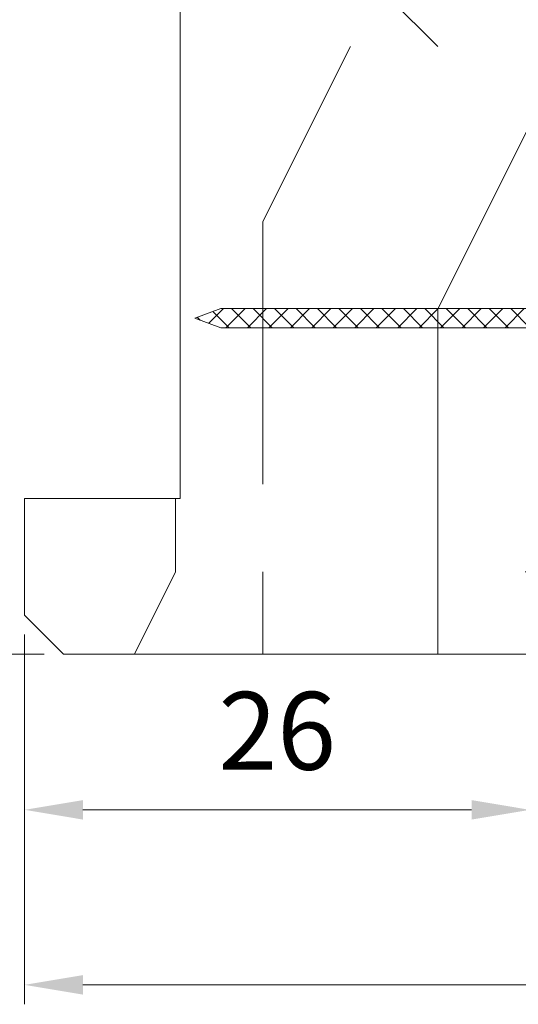
# Model space of a CAD drawing. Units: millimetres. Extents: x -388 to 431, y -14 to 603.
# Drawn here: x 199 to 224, y 135 to 185 of the extents above; entities that cross this region are included whole.
import ezdxf

# ---------------------------------------------------------------- set-up
doc = ezdxf.new("R2010")
doc.units = ezdxf.units.MM
doc.header["$PDMODE"] = 2
doc.header["$PDSIZE"] = 10
doc.linetypes.add('AM_ISO08W050', pattern=[18, 12, -1.5, 3, -1.5])
for name, color, linetype, lineweight in [('Accessoires', 5, 'Continuous', 9), ('AEL-AM_7', 4, 'AM_ISO08W050', 18), ('AM_2', 6, 'Continuous', 20), ('AM_5', 3, 'Continuous', 20), ('Contour principale', 30, 'Continuous', 15), ('Contour secondaire', 5, 'Continuous', 9)]:
    doc.layers.add(name, color=color, linetype=linetype, lineweight=lineweight)
doc.styles.get("Standard").update_dxf_attribs({"font": 'arial.ttf'})
doc.dimstyles.new('MAL-ISO$0', dxfattribs={"dimtxt": 3, "dimasz": 3, "dimexe": 1, "dimexo": 1, "dimgap": 1.5, "dimtad": 1, "dimtxsty": 'Standard', "dimcen": 0, "dimclrd": 256, "dimclre": 256, "dimclrt": 3, "dimadec": 1, "dimazin": 2, "dimtp": 0.1, "dimtm": 0.1, "dimtfac": 0.71, "dimtmove": 0, "dimatfit": 3, "dimfxl": 1, "dimlwd": -1, "dimlwe": -1, "dimarcsym": 1})

# ---------------------------------------------------------------- blocks, each defined once
blk = doc.blocks.new('clou')
at = {"layer": 'Accessoires'}
h = blk.add_hatch(dxfattribs=at)
h.set_pattern_fill('ANSI37', color=256, scale=0.2459953501827569, angle=90.00000000036471)
h.set_pattern_definition([(135.0000000003647, (-21479.64352174433, -29256.69439305927), (-0.5522753123047979, -0.5522753123118284), []), (225.0000000003647, (-21479.64352174433, -29256.69439305927), (0.5522753123118284, -0.5522753123047979), [])])
h.paths.add_polyline_path([(0.5095215506191266, -47.90807630012668), (0.01763945850102999, -49.24541677942581), (-0.474459846864022, -47.90815621253836), (-0.4764997032133209, -0.0002632908971520465), (0.5082786646427309, -0.0002933481019340434)])
blk.add_line((-0.474459846864022, -47.90815621253836), (-0.4764997008377208, -0.0003188966465188514), dxfattribs=at)
at = {"layer": 'Accessoires', "ltscale": 0.5}
for p in [(-0.474459846864022, -47.90807630015019), (0.5095215506191266, -47.90807630014123)]:
    blk.add_line(p, (0.0175308518896955, -49.24349652161438), dxfattribs=at)
at = {"layer": 'Accessoires'}
blk.add_lwpolyline([(0.5095215506191266, -47.90807630014123), (0.5082786646427309, -0.0002933481019340434)], dxfattribs=at)
blk = doc.blocks.new('Vis bois Ø3.5x40')
at = {"layer": 'AEL-AM_7', "color": 5}
blk.add_line((1.610600691843587, -8.421494612775859e-10), (-41.86830811998073, 2.189210590586299e-08), dxfattribs=at)
at = {"layer": 'AM_2', "color": 5, "linetype": 'Continuous'}
for p, q in [((-0.3303724278214672, 3.443317053699933), (-2.459176990125066, 1.024321413215134)), ((5.630340638163034e-10, 0.3981141289475403), (2.716889491161112e-10, 3.306472312860838)), ((-35.82902318367729, -1.741749157446662), (-34.8093472776991, 1.741749218123829)), ((-34.8093472776991, 1.741749218123829), (-35.31918523076892, 0.9676384675272232)), ((-34.52610397052965, 0.9676384676914864), (-34.8093472776991, 1.741749218123829)), ((-34.08727399577447, -1.741749158229098), (-33.06759808979627, 1.741749217341408)), ((-33.06759808979627, 1.741749217341408), (-33.57743604286609, 0.9676384667447877)), ((-32.78435478218938, 0.9676384671122946), (-33.06759808979627, 1.741749217341408)), ((-32.34552480868272, -1.741749157268771), (-31.32584890186342, 1.741749217633341)), ((-31.32584890186342, 1.741749217633341), (-31.83568685534065, 0.9676384679083441)), ((-31.04260559469397, 0.9676384672014677), (-31.32584890186342, 1.741749217633341)), ((-30.60377562077802, -1.741749158050737), (-29.58409971436425, 1.741749217722997)), ((-29.58409971436425, 1.741749217722997), (-30.09393766743595, 0.9676384671263776)), ((-29.30085640719481, 0.9676384672906551), (-29.58409971436425, 1.741749217722997)), ((-28.8620264332826, -1.741749157962033), (-27.84235052686883, 1.741749217811687)), ((-27.84235052686883, 1.741749217811687), (-28.35218847993865, 0.9676384672150817)), ((-27.55910721969939, 0.9676384673793592), (-27.84235052686883, 1.741749217811687)), ((-27.12027724494421, -1.741749158541225), (-26.10060133896601, 1.741749217029266)), ((-26.10060133896601, 1.741749217029266), (-26.61043929203583, 0.9676384664326605)), ((-25.81735803135911, 0.9676384668001532), (-26.10060133896601, 1.741749217029266)), ((-25.37852805785246, -1.741749157580912), (-24.35885215103315, 1.741749217321214)), ((-24.35885215103315, 1.741749217321214), (-24.86869010451039, 0.9676384675962169)), ((-24.07560884386371, 0.9676384668893405), (-24.35885215103315, 1.741749217321214)), ((-23.63677886994775, -1.741749158362865), (-22.61710296353399, 1.741749217410856)), ((-22.61710296353399, 1.741749217410856), (-23.12694091660568, 0.9676384668142362)), ((-22.33385965636455, 0.9676384669785278), (-22.61710296353399, 1.741749217410856)), ((-21.89502968245234, -1.74174915827416), (-20.87535377603857, 1.74174921749956)), ((-20.87535377603857, 1.74174921749956), (-21.38519172910839, 0.9676384669029545)), ((-20.59211046886913, 0.9676384670672178), (-20.87535377603857, 1.74174921749956)), ((-20.15328049411395, -1.741749158853366), (-19.13360458813575, 1.741749216717139)), ((-19.13360458813575, 1.741749216717139), (-19.64344254120557, 0.9676384661205191)), ((-18.85036128096443, 0.9676384662847966), (-19.13360458813575, 1.741749216717139)), ((-18.41153130661666, -1.741749158764179), (-17.39185540063846, 1.741749216805829)), ((-17.39185540063846, 1.741749216805829), (-17.90169335368012, 0.9676384672840754)), ((-17.10861209303345, 0.9676384665772133), (-17.39185540063846, 1.741749216805829)), ((-16.66978211911937, -1.741749158675475), (-15.65010621314118, 1.741749216895016)), ((-15.65010621314118, 1.741749216895016), (-16.1599441657773, 0.96763846650164)), ((-15.36686290553616, 0.9676384666659175), (-15.65010621314118, 1.741749216895016)), ((-14.92803293118651, -1.741749158383058), (-13.90835702523835, 1.741749216112595)), ((-13.90835702523835, 1.741749216112595), (-14.41819497828001, 0.9676384665903441)), ((-13.62511371847445, 0.9676384665518611), (-13.90835702523835, 1.741749216112595)), ((-13.18628374328369, -1.741749159165494), (-12.1666078381466, 1.741749217072908)), ((-12.1666078381466, 1.741749217072908), (-12.67644579078272, 0.9676384666795315)), ((-11.88336453054158, 0.9676384668438089), (-12.1666078381466, 1.741749217072908)), ((-11.44453455622197, -1.741749159279564), (-10.4248586498082, 1.741749216493716)), ((-10.4248586498082, 1.741749216493716), (-10.9346966028799, 0.967638465897096)), ((-10.14161534263877, 0.9676384660613593), (-10.4248586498082, 1.741749216493716)), ((-9.70278536869651, -1.741749158116463), (-8.68310946231091, 1.741749216582889)), ((-8.68310946231091, 1.741749216582889), (-9.192947415788147, 0.9676384668574087)), ((-8.399866155141474, 0.9676384661505466), (-8.68310946231091, 1.741749216582889)), ((-7.961036180791815, -1.741749158898898), (-6.94136027440809, 1.741749215800453)), ((-6.94136027440809, 1.741749215800453), (-7.451198227885328, 0.9676384660749875)), ((-6.658116967208613, 0.9676384664424802), (-6.94136027440809, 1.741749215800453)), ((-6.2192869932964, -1.741749158809725), (-5.199611086880765, 1.741749216963541)), ((-5.199611086880765, 1.741749216963541), (-5.709449039952467, 0.9676384663669353)), ((-4.916367779711322, 0.9676384665316675), (-5.199611086880765, 1.741749216963541)), ((-4.477537805391705, -1.74174915959216), (-3.457861899383474, 1.741749217052714)), ((-3.457861899383474, 1.741749217052714), (-3.967699852455176, 0.9676384664561084)), ((-3.174618592214038, 0.9676384666203859), (-3.457861899383474, 1.741749217052714)), ((-37.23884426994976, -1.0691096281017), (-36.61295314465774, 1.069109686917372)), ((-36.61295314465774, 1.069109686917372), (-37.09635624199159, 0.5516879963507364)), ((-36.2201572710208, 0.7545118322368722), (-36.61295314465774, 1.069109686917372)), ((-37.99525998192605, 0.3436084265156438), (-37.09635624199159, 0.5516879963507364)), ((-37.09635624199159, 0.5516879963507364), (-37.50934556967096, -0.456088554456656)), ((-36.78497894773449, -0.623766013243241), (-36.2201572710208, 0.7545118322368722)), ((-36.2201572710208, 0.7545118322368722), (-35.32125353111638, 0.9625914009975816)), ((-35.31918523076892, 0.9676384675272232), (-36.0418419586053, -0.7957884638262414)), ((-35.31918523104115, -0.967638407053272), (-34.52610397052965, 0.9676384676914864)), ((-34.52610397052965, 0.9676384676914864), (-33.57743604286609, 0.9676384667447877)), ((-33.57743604286609, 0.9676384667447877), (-34.3705173029439, -0.9676384077967555)), ((-33.57743604270276, -0.9676384076324922), (-32.78435478218938, 0.9676384671122946)), ((-32.78435478218938, 0.9676384671122946), (-31.83568685534065, 0.9676384679083441)), ((-31.83568685534065, 0.9676384679083441), (-32.62876811544661, -0.9676384077080513)), ((-31.83568685520547, -0.9676384075433049), (-31.04260559469208, 0.9676384672014677)), ((-31.83568685520547, -0.9676384075433049), (-31.04260559469397, 0.9676384672014677)), ((-31.83568685520547, -0.9676384075433049), (-31.04260559550503, 0.9676384689437612)), ((-31.04260559469208, 0.9676384672014677), (-30.09393766743595, 0.9676384671263776)), ((-30.09393766743595, 0.9676384671263776), (-30.88701892754191, -0.9676384084895489)), ((-30.09393766814376, -0.9676384076573612), (-29.30085640719481, 0.9676384672906551)), ((-29.30085640719481, 0.9676384672906551), (-28.35218847993865, 0.9676384672150817)), ((-28.35218847993865, 0.9676384672150817), (-29.14526974004462, -0.9676384084008305)), ((-28.35218847993865, 0.9676384672150817), (-29.14526974045203, -0.9676384075296909)), ((-28.35218847980536, -0.9676384082365672), (-27.55910721969939, 0.9676384673793592)), ((-27.55910721969939, 0.9676384673793592), (-26.61043929203583, 0.9676384664326605)), ((-26.61043929203583, 0.9676384664326605), (-27.40352055211364, -0.9676384081088969)), ((-26.6104392918725, -0.9676384079446194), (-25.81735803135911, 0.9676384668001532)), ((-25.81735803135911, 0.9676384668001532), (-24.86869010451039, 0.9676384675962169)), ((-24.86869010451039, 0.9676384675962169), (-25.66177136461635, -0.9676384080201785)), ((-24.86869010437521, -0.9676384078554321), (-24.07560884386182, 0.9676384668893405)), ((-24.86869010437521, -0.9676384078554321), (-24.07560884386371, 0.9676384668893405)), ((-24.86869010437521, -0.9676384078554321), (-24.07560884467477, 0.9676384686316339)), ((-24.07560884386182, 0.9676384668893405), (-23.12694091660568, 0.9676384668142362)), ((-23.12694091660568, 0.9676384668142362), (-23.92002217671165, -0.9676384088016761)), ((-23.1269409173135, -0.9676384079695026), (-22.33385965636455, 0.9676384669785278)), ((-22.33385965636455, 0.9676384669785278), (-21.38519172910839, 0.9676384669029545)), ((-21.38519172910839, 0.9676384669029545), (-22.17827298921436, -0.9676384087129719)), ((-21.38519172910839, 0.9676384669029545), (-22.17827298962177, -0.9676384078418323)), ((-21.38519172897509, -0.9676384085486944), (-20.59211046886913, 0.9676384670672178)), ((-20.59211046886913, 0.9676384670672178), (-19.64344254120557, 0.9676384661205191)), ((-19.64344254120557, 0.9676384661205191), (-20.43652380171896, -0.9676384086242535)), ((-19.64344254104224, -0.9676384082567608), (-18.85036128096443, 0.9676384662847966)), ((-18.85036128096443, 0.9676384662847966), (-17.90169335368012, 0.9676384672840754)), ((-18.85036128096443, 0.9676384662847966), (-17.90169335368012, 0.9676384672840754)), ((-17.90169335368012, 0.9676384672840754), (-18.69477461378609, -0.9676384083323057)), ((-17.90169335354495, -0.9676384081675735), (-17.10861209303345, 0.9676384665772133)), ((-17.10861209303345, 0.9676384665772133), (-16.1599441657773, 0.96763846650164)), ((-16.1599441657773, 0.96763846650164), (-16.95302542588326, -0.9676384091142864)), ((-16.1599441660777, -0.9676384091532384), (-15.36686290553616, 0.9676384666659175)), ((-15.36686290553616, 0.9676384666659175), (-14.41819497828001, 0.9676384665903441)), ((-14.41819497828001, 0.9676384665903441), (-15.21127623922708, -0.967638408357189)), ((-14.41819497858041, -0.9676384090640653), (-13.62511371847445, 0.9676384665518611)), ((-13.62511371847445, 0.9676384665518611), (-12.67644579078272, 0.9676384666795315)), ((-12.67644579078272, 0.9676384666795315), (-13.46952705088869, -0.967638408936395)), ((-12.67644579105495, -0.9676384079009779), (-11.88336453054158, 0.9676384668438089)), ((-11.88336453054158, 0.9676384668438089), (-10.9346966028799, 0.967638465897096)), ((-10.9346966028799, 0.967638465897096), (-11.7277778633914, -0.9676384088476908)), ((-10.93469660315026, -0.9676384086833991), (-10.14161534263877, 0.9676384660613593)), ((-10.14161534263877, 0.9676384660613593), (-9.192947415788147, 0.9676384668574087)), ((-10.14161534263877, 0.9676384660613593), (-9.192947415788147, 0.9676384668574087)), ((-9.192947415788147, 0.9676384668574087), (-9.986028675894111, -0.9676384087585035)), ((-9.19294741565485, -0.9676384085942402), (-8.399866155141474, 0.9676384661505466)), ((-8.399866155141474, 0.9676384661505466), (-7.451198227885328, 0.9676384660749875)), ((-7.451198227885328, 0.9676384660749875), (-8.244279487963126, -0.9676384084665699)), ((-7.451198227314578, -0.967638409173432), (-6.658116967208613, 0.9676384664424802)), ((-6.658116967208613, 0.9676384664424802), (-5.709449039952467, 0.9676384663669353)), ((-5.709449039952467, 0.9676384663669353), (-6.502530300465843, -0.9676384083773826)), ((-5.709449040224698, -0.9676384082131051), (-4.916367779711322, 0.9676384665316675)), ((-4.916367779711322, 0.9676384665316675), (-3.967699852455176, 0.9676384664561084)), ((-4.916367779711322, 0.9676384665316675), (-3.967699852455176, 0.9676384664561084)), ((-3.967699852455176, 0.9676384664561084), (-4.760781112561141, -0.967638409159818)), ((-3.967699852321878, -0.9676384089955405), (-3.174618592214038, 0.9676384666203859)), ((-3.174618592214038, 0.9676384666203859), (-2.596021730219732, 0.9676384661449049)), ((-2.594321125866685, 0.9669415546018314), (-2.59403552942581, 0.9676384667855871)), ((-2.515859937625216, -0.9676384087904353), (-2.515859937114534, 0.9850211771714044)), ((-39.479648253551, 2.951837529963086e-08), (-38.87145895289684, 0.140784590629039)), ((-39.479648253551, 2.951837529963086e-08), (-38.97684918157774, -0.1163886444191604)), ((-38.87145895289684, 0.140784590629039), (-38.97684918157774, -0.1163886444191604)), ((-38.41655901199378, 0.3964701576564522), (-38.87145895289684, 0.140784590629039)), ((-38.59270967570226, -0.2053098260274169), (-38.41655901199378, 0.3964701576564522)), ((-37.99525998192605, 0.3436084265156438), (-38.41655901199378, 0.3964701576564522)), ((-38.25248255920568, -0.2840661030025302), (-37.99525998192605, 0.3436084265156438)), ((-0.5971711501892827, -0.3981140713917029), (-0.5971711496955052, 0.3981141293108266)), ((5.630340638163034e-10, 0.3981141289475403), (-0.5971711496955052, 0.3981141293108266)), ((-38.97684918157774, -0.1163886444191604), (-37.50934556967096, -0.456088554456656)), ((-37.50934556967096, -0.456088554456656), (-37.23884426994976, -1.0691096281017)), ((6.73736622047727e-11, -0.3981140717554581), (-0.5971711501892827, -0.3981140713917029)), ((3.587187491493893e-10, -3.306472312770617), (6.73736622047727e-11, -0.3981140717554581)), ((-36.78497894773449, -0.623766013243241), (-37.23884426994976, -1.0691096281017)), ((-36.78497894773449, -0.623766013243241), (-36.0418419586053, -0.7957884638262414)), ((-36.0418419586053, -0.7957884638262414), (-35.82902318367729, -1.741749157446662)), ((-35.31918523104115, -0.967638407053272), (-35.82902318367729, -1.741749157446662)), ((-35.31918523104115, -0.967638407053272), (-34.3705173029439, -0.9676384077967555)), ((-35.31818153659919, -0.9633024513240827), (-35.29945020331457, -0.9676384078052109)), ((-34.3705173029439, -0.9676384077967555), (-34.08727399577447, -1.741749158229098)), ((-33.57743604270276, -0.9676384076324922), (-34.08727399577447, -1.741749158229098)), ((-33.57743604270276, -0.9676384076324922), (-32.62876811544661, -0.9676384077080513)), ((-32.62876811544661, -0.9676384077080513), (-32.34552480868272, -1.741749157268771)), ((-31.83568685520547, -0.9676384075433049), (-32.34552480868272, -1.741749157268771)), ((-31.83568685520547, -0.9676384075433049), (-30.88701892754191, -0.9676384084895489)), ((-30.88701892754191, -0.9676384084895489), (-30.60377562077802, -1.741749158050737)), ((-30.09393766814376, -0.9676384076573612), (-30.60377562077802, -1.741749158050737)), ((-30.09393766814376, -0.9676384076573612), (-29.14526974004462, -0.9676384084008305)), ((-29.14526974045203, -0.9676384075296909), (-28.8620264332826, -1.741749157962033)), ((-28.35218847980536, -0.9676384082365672), (-28.8620264332826, -1.741749157962033)), ((-28.35218848021089, -0.9676384073654134), (-27.40352055211364, -0.9676384081088969)), ((-27.40352055211364, -0.9676384081088969), (-27.12027724494421, -1.741749158541225)), ((-26.6104392918725, -0.9676384079446194), (-27.12027724494421, -1.741749158541225)), ((-26.6104392918725, -0.9676384079446194), (-25.66177136461635, -0.9676384080201785)), ((-25.66177136461635, -0.9676384080201785), (-25.37852805785246, -1.741749157580912)), ((-24.86869010437521, -0.9676384078554321), (-25.37852805785246, -1.741749157580912)), ((-24.86869010437521, -0.9676384078554321), (-23.92002217671165, -0.9676384088016761)), ((-23.92002217671165, -0.9676384088016761), (-23.63677886994775, -1.741749158362865)), ((-23.1269409173135, -0.9676384079695026), (-23.63677886994775, -1.741749158362865)), ((-23.1269409173135, -0.9676384079695026), (-22.17827298921436, -0.9676384087129719)), ((-22.17827298962177, -0.9676384078418323), (-21.89502968245234, -1.74174915827416)), ((-21.38519172897509, -0.9676384085486944), (-21.89502968245234, -1.74174915827416)), ((-21.38519172897509, -0.9676384085486944), (-20.43652380171896, -0.9676384086242535)), ((-20.43652380171896, -0.9676384086242535), (-20.15328049411395, -1.741749158853366)), ((-19.64344254104224, -0.9676384082567608), (-20.15328049411395, -1.741749158853366)), ((-19.64344254104224, -0.9676384082567608), (-18.69477461378609, -0.9676384083323057)), ((-19.64344254104224, -0.9676384082567608), (-18.69477461378609, -0.9676384083323057)), ((-18.69477461378609, -0.9676384083323057), (-18.41153130661666, -1.741749158764179)), ((-17.90169335354495, -0.9676384081675735), (-18.41153130661666, -1.741749158764179)), ((-17.90169335354495, -0.9676384081675735), (-16.95302542588326, -0.9676384091142864)), ((-16.95302542588326, -0.9676384091142864), (-16.66978211911937, -1.741749158675475)), ((-16.1599441660777, -0.9676384091532384), (-16.66978211911937, -1.741749158675475)), ((-16.1599441660777, -0.9676384091532384), (-15.21127144161139, -0.967638409133059)), ((-15.21127623922708, -0.967638408357189), (-14.92803293118651, -1.741749158383058)), ((-14.41819497858041, -0.9676384090640653), (-14.92803293118651, -1.741749158383058)), ((-14.41819497858041, -0.9676384090640653), (-13.46952705088869, -0.967638408936395)), ((-13.46952705088869, -0.967638408936395), (-13.18628374328369, -1.741749159165494)), ((-12.67644579105495, -0.9676384079009779), (-13.18628374328369, -1.741749159165494)), ((-12.67644579105495, -0.9676384079009779), (-11.7277778633914, -0.9676384088476908)), ((-11.7277778633914, -0.9676384088476908), (-11.44453455622197, -1.741749159279564)), ((-10.93469660315026, -0.9676384086833991), (-11.44453455622197, -1.741749159279564)), ((-10.93469660315026, -0.9676384086833991), (-9.986028675894111, -0.9676384087585035)), ((-10.93469660315026, -0.9676384086833991), (-9.986028675894111, -0.9676384087585035)), ((-9.986028675894111, -0.9676384087585035), (-9.70278536869651, -1.741749158116463)), ((-9.19294741565485, -0.9676384085942402), (-9.70278536869651, -1.741749158116463)), ((-9.19294741565485, -0.9676384085942402), (-8.244279487963126, -0.9676384084665699)), ((-8.244279487963126, -0.9676384084665699), (-7.961036180791815, -1.741749158898898)), ((-7.451198227314578, -0.967638409173432), (-7.961036180791815, -1.741749158898898)), ((-7.451198227314578, -0.967638409173432), (-6.502525503283842, -0.967638409356482)), ((-6.502530300465843, -0.9676384083773826), (-6.2192869932964, -1.741749158809725)), ((-5.709449040224698, -0.9676384082131051), (-6.2192869932964, -1.741749158809725)), ((-5.709449040224698, -0.9676384082131051), (-4.760781112561141, -0.967638409159818)), ((-5.709449040224698, -0.9676384082131051), (-4.760781112561141, -0.967638409159818)), ((-4.760781112561141, -0.967638409159818), (-4.477537805391705, -1.74174915959216)), ((-3.967699852321878, -0.9676384089955405), (-4.477537805391705, -1.74174915959216)), ((-3.967699852321878, -0.9676384089955405), (-2.596021730084558, -0.967638409306744)), ((-0.3303724280442056, -3.443317052752158), (-2.459176990404799, -1.024321355582771))]:
    blk.add_line(p, q, dxfattribs=at)
for centre, start, end in [((-0.1935276870433937, 3.306472312582959), 359.999999999062, 134.9999999991154), ((-2.596021730467562, 1.16116615453484), 269.999999999062, 314.9999999991154), ((-2.596021730649674, -1.161166095954385), 44.99999999911623, 89.99999999906201), ((-0.1935276877993447, -3.306472312380572), 224.9999999991162, 359.999999999062)]:
    blk.add_arc(centre, 0.1935276875182347, start, end, dxfattribs=at)
blk = doc.blocks.new('*D10')
at = {"layer": 'AM_5', "transparency": 16777216}
for p, q in [((256.9527763069123, 154.1890730129362), (256.9527768952375, 134.6807861847444)), ((198.9529650955218, 153.6880622800845), (198.9529656687377, 134.680784435603)), ((201.95296563858, 135.6807845260761), (253.9527768650798, 135.6807860942712))]:
    blk.add_line(p, q, dxfattribs=at)
for points in [[(201.9529656235012, 136.1807845260761), (201.9529656536589, 135.1807845260761), (198.95296563858, 135.680784435603)], [(253.9527768500009, 136.1807860942712), (253.9527768801586, 135.1807860942712), (256.9527768650798, 135.6807861847444)]]:
    blk.add_solid(points, dxfattribs=at)
at = {"layer": 'Defpoints', "color": 0, "transparency": 16777216}
for p in [(256.9527762767545, 155.1890730129362), (198.9529650653641, 154.6880622800845), (256.9527768650798, 135.6807861847444)]:
    blk.add_point(p, dxfattribs=at)
at = {"layer": 'AM_5', "color": 3, "transparency": 16777216, "insert": (228.6028368347582, 139.223077280662), "char_height": 4, "attachment_point": 5, "rotation": 1.727909356240542e-06}
blk.add_mtext('58', dxfattribs=at)
blk = doc.blocks.new('*D12')
at = {"layer": 'AM_5', "transparency": 16777216}
for p, q in [((198.9529674997351, 153.6880591287236), (198.9529673411787, 143.6780950239445)), ((224.9529678389466, 151.6880629091248), (224.9529677120698, 143.6780946121081)), ((221.9529677279097, 144.6780946596277), (201.9529673570185, 144.6780949764249))]:
    blk.add_line(p, q, dxfattribs=at)
for points in [[(201.9529673649385, 145.1780949764249), (201.9529673490986, 144.1780949764249), (198.9529673570185, 144.6780950239445)], [(221.9529677358296, 145.1780946596277), (221.9529677199898, 144.1780946596277), (224.9529677279097, 144.6780946121081)]]:
    blk.add_solid(points, dxfattribs=at)
at = {"layer": 'Defpoints', "color": 0, "transparency": 16777216}
for p in [(198.9529650653377, 154.6880622801108), (224.9529654362289, 152.6880664723484), (198.9529650653377, 144.6780981753317)]:
    blk.add_point(p, dxfattribs=at)
at = {"layer": 'AM_5', "color": 3, "transparency": 16777216, "insert": (211.9529261451807, 148.2203867689137), "char_height": 4, "attachment_point": 5, "rotation": 359.99999909244286}
blk.add_mtext('26', dxfattribs=at)
blk = doc.blocks.new('*D14')
at = {"layer": 'AM_5', "transparency": 16777216}
for p, q in [((199.9529629214512, 232.6880624271806), (188.2510383376848, 232.6880624216251)), ((189.2510383391091, 229.6880624220998), (189.2510383742411, 155.6880624220979)), ((199.9529650449772, 152.6880624271787), (188.2510383756653, 152.6880624216232))]:
    blk.add_line(p, q, dxfattribs=at)
for points in [[(188.7510383391091, 229.6880624218624), (189.7510383391091, 229.6880624223372), (189.2510383376848, 232.6880624220998)], [(188.7510383742411, 155.6880624218606), (189.7510383742411, 155.6880624223353), (189.2510383756653, 152.6880624220979)]]:
    blk.add_solid(points, dxfattribs=at)
at = {"layer": 'Defpoints', "color": 0, "transparency": 16777216}
for p in [(200.9529630319214, 232.6880623322518), (189.251038448155, 152.6880623322498), (200.9529651174669, 152.6880623322499)]:
    blk.add_point(p, dxfattribs=at)
at = {"layer": 'AM_5', "color": 3, "transparency": 16777216, "insert": (185.7087464058862, 192.4819091543849), "char_height": 4, "attachment_point": 5, "rotation": 90.00000002720154}
blk.add_mtext('80', dxfattribs=at)

msp = doc.modelspace()

# ---------------------------------------------------------------- hatches: boundary and pattern name
at = {"layer": 'Contour secondaire'}
h = msp.add_hatch(dxfattribs=at)
h.set_pattern_fill('352', color=5, scale=89.99999999999997, angle=360.0000019166782)
h.set_pattern_definition([(2.057680118978455e-06, (2398.151673988794, 1376.350443386176), (89.99999676780317, 90.00000323219666), [26.99999999999999, -62.99999999999997]), (2.057680118978455e-06, (2398.151673827178, 1380.850443386176), (89.99999676780317, 90.00000323219666), [26.99999999999999, -62.99999999999997]), (2.057680118978455e-06, (2402.651673503959, 1389.850443547787), (89.99999676780317, 90.00000323219666), [17.99999999999999, -71.99999999999997]), (2.057680118978455e-06, (2407.151673180741, 1398.850443709397), (89.99999676780317, 90.00000323219666), [13.49999999999999, -76.49999999999997]), (2.057680118978455e-06, (2407.151672857521, 1407.850443709397), (89.99999676780317, 90.00000323219666), [8.999999999999996, -80.99999999999997]), (2.057680118978455e-06, (2384.651672534304, 1416.850442901349), (89.99999676780317, 90.00000323219666), [4.499999999999998, -22.49999999999999, 4.499999999999998, -58.49999999999998]), (2.057680118978455e-06, (2398.151672372695, 1421.350443386176), (89.99999676780317, 90.00000323219666), [4.499999999999998, -35.99999999999999, 13.49999999999999, -35.99999999999999]), (2.057680118978455e-06, (2416.151672211084, 1425.850444032612), (89.99999676780317, 90.00000323219666), [4.499999999999998, -4.499999999999998, 4.499999999999998, -76.49999999999997]), (2.057680118978455e-06, (2411.651672049475, 1430.350443871002), (89.99999676780317, 90.00000323219666), [4.499999999999998, -85.49999999999997]), (2.057680118978455e-06, (2407.151671726257, 1439.350443709397), (89.99999676780317, 90.00000323219666), [13.49999999999999, -76.49999999999997]), (2.057680118978455e-06, (2407.151671403038, 1448.350443709397), (89.99999676780317, 90.00000323219666), [17.99999999999999, -71.99999999999997]), (2.057680118978455e-06, (2402.651671079813, 1457.350443547787), (89.99999676780317, 90.00000323219666), [22.49999999999999, -26.99999999999999, 4.499999999999998, -35.99999999999999]), (90.00000205768016, (2366.651673019132, 1403.350442254905), (-90.00000323219665, 89.99999676780317), [4.499999999999998, -8.999999999999996, 22.49999999999999, -53.99999999999998]), (90.00000205768016, (2371.151672695912, 1412.350442416514), (-90.00000323219665, 89.99999676780317), [4.499999999999998, -4.499999999999998, 13.49999999999999, -67.49999999999997]), (90.00000205768016, (2375.651671403038, 1448.350442578127), (-90.00000323219665, 89.99999676780317), [8.999999999999996, -80.99999999999997]), (90.00000205768016, (2380.151672695912, 1412.350442739733), (-90.00000323219665, 89.99999676780317), [17.99999999999999, -26.99999999999999, 4.499999999999998, -40.49999999999999]), (90.00000205768016, (2384.651670918202, 1461.850442901349), (-90.00000323219665, 89.99999676780317), [4.499999999999998, -85.49999999999997]), (90.00000205768016, (2389.151672534304, 1416.850443062955), (-90.00000323219665, 89.99999676780317), [13.49999999999999, -76.49999999999997]), (90.00000205768016, (2398.151672372695, 1421.350443386176), (-90.00000323219665, 89.99999676780317), [8.999999999999996, -80.99999999999997]), (90.00000205768016, (2407.151672372695, 1421.350443709397), (-90.00000323219665, 89.99999676780317), [4.499999999999998, -13.49999999999999, 13.49999999999999, -58.49999999999998]), (90.00000205768016, (2411.651672211084, 1425.850443871002), (-90.00000323219665, 89.99999676780317), [4.499999999999998, -85.49999999999997]), (90.00000205768016, (2416.151672857521, 1407.850444032612), (-90.00000323219665, 89.99999676780317), [12.6, -77.39999999999998]), (90.00000205768016, (2420.651673503959, 1389.850444194224), (-90.00000323219665, 89.99999676780317), [8.999999999999996, -80.99999999999997]), (90.00000205768016, (2429.651672211084, 1425.850444517441), (-90.00000323219665, 89.99999676780317), [4.499999999999998, -85.49999999999997]), (90.00000205768016, (2438.651672372695, 1421.350444840663), (-90.00000323219665, 89.99999676780317), [13.49999999999999, -76.49999999999997]), (90.00000205768016, (2447.651672372695, 1421.350445163884), (-90.00000323219665, 89.99999676780317), [13.49999999999999, -76.49999999999997]), (45.00000205768027, (2434.15167366557, 1385.350444679056), (-3.232196732077857e-06, 90.00000000171217), [6.363899999999998, -6.363899999999998, 6.363899999999998, -108.18752058]), (45.00000205768027, (2416.151672857521, 1407.850444032612), (-3.232196732077857e-06, 90.00000000171217), [12.7278, -114.55142058]), (45.00000205768027, (2380.151671241422, 1452.850442739733), (-3.232196732077857e-06, 90.00000000171217), [12.7278, -114.55142058]), (45.00000205768027, (2398.151672049475, 1430.350443386176), (-3.232196732077857e-06, 90.00000000171217), [12.7278, -114.55142058]), (45.00000205768027, (2402.651672695912, 1412.350443547787), (-3.232196732077857e-06, 90.00000000171217), [12.7278, -114.55142058]), (45.00000205768027, (2429.65167334235, 1394.350444517443), (-3.232196732077857e-06, 90.00000000171217), [12.7278, -114.55142058]), (45.00000205768027, (2420.651673180741, 1398.850444194224), (-3.232196732077857e-06, 90.00000000171217), [19.09187999999999, -108.18734058]), (45.00000205768027, (2393.651671726257, 1439.350443224568), (-3.232196732077857e-06, 90.00000000171217), [6.363899999999998, -120.91532058]), (45.00000205768027, (2389.151671403038, 1448.350443062955), (-3.232196732077857e-06, 90.00000000171217), [6.363899999999998, -120.91532058]), (45.00000205768027, (2425.151671403037, 1448.350444355834), (-3.232196732077857e-06, 90.00000000171217), [6.363899999999998, -120.91532058]), (45.00000205768027, (2389.151673019132, 1403.350443062955), (-3.232196732077857e-06, 90.00000000171217), [6.363899999999998, -120.91532058]), (45.00000205768027, (2438.651671887866, 1434.850444840663), (-3.232196732077857e-06, 90.00000000171217), [6.363899999999998, -120.91532058]), (45.00000205768027, (2407.151672211084, 1425.850443709397), (-3.232196732077857e-06, 90.00000000171217), [6.363899999999998, -120.91532058]), (45.00000205768027, (2416.151671887866, 1434.850444032612), (-3.232196732077857e-06, 90.00000000171217), [6.363899999999998, -120.91532058]), (135.0000020576803, (2411.651672534304, 1416.850443871002), (-90.00000000171217, -3.232196732077857e-06), [6.363899999999987, -6.363899999999987, 19.09187999999995, -95.45954057999978]), (135.0000020576803, (2425.151672534304, 1416.850444355834), (-90.00000000171217, -3.232196732077857e-06), [6.363899999999987, -120.9153205799998]), (135.0000020576803, (2425.15167366557, 1385.350444355834), (-90.00000000171217, -3.232196732077857e-06), [6.363899999999987, -120.9153205799998]), (135.0000020576803, (2407.151672857521, 1407.850443709397), (-90.00000000171217, -3.232196732077857e-06), [6.363899999999987, -120.9153205799998]), (135.0000020576803, (2420.651672211084, 1425.850444194224), (-90.00000000171217, -3.232196732077857e-06), [6.363899999999987, -120.9153205799998]), (135.0000020576803, (2398.151673019132, 1403.350443386176), (-90.00000000171217, -3.232196732077857e-06), [6.363899999999987, -120.9153205799998]), (135.0000020576803, (2434.151673019132, 1403.350444679056), (-90.00000000171217, -3.232196732077857e-06), [6.363899999999987, -120.9153205799998]), (135.0000020576803, (2371.151673988794, 1376.350442416514), (-90.00000000171217, -3.232196732077857e-06), [6.363899999999987, -120.9153205799998]), (135.0000020576803, (2375.651673827178, 1380.850442578127), (-90.00000000171217, -3.232196732077857e-06), [12.72779999999997, -114.5514205799998]), (135.0000020576803, (2380.15167366557, 1385.350442739733), (-90.00000000171217, -3.232196732077857e-06), [12.72779999999997, -114.5514205799998]), (135.0000020576803, (2389.15167366557, 1385.350443062955), (-90.00000000171217, -3.232196732077857e-06), [12.72779999999997, -114.5514205799998]), (135.0000020576803, (2393.65167334235, 1394.350443224568), (-90.00000000171217, -3.232196732077857e-06), [12.72779999999997, -114.5514205799998]), (135.0000020576803, (2429.651672049475, 1430.350444517441), (-90.00000000171217, -3.232196732077857e-06), [12.72779999999997, -114.5514205799998]), (135.0000020576803, (2447.65167366557, 1385.350445163884), (-90.00000000171217, -3.232196732077857e-06), [12.72779999999997, -114.5514205799998]), (135.0000020576803, (2452.151671079813, 1457.350445325494), (-90.00000000171217, -3.232196732077857e-06), [12.72779999999997, -114.5514205799998]), (135.0000020576803, (2452.151671403037, 1448.350445325494), (-90.00000000171217, -3.232196732077857e-06), [12.72779999999997, -114.5514205799998]), (135.0000020576803, (2443.151671564639, 1443.850445002275), (-90.00000000171217, -3.232196732077857e-06), [12.72779999999997, -114.5514205799998]), (135.0000020576803, (2380.151671564639, 1443.850442739733), (-90.00000000171217, -3.232196732077857e-06), [19.09187999999995, -108.1873405799998]), (135.0000020576803, (2438.651671887866, 1434.850444840663), (-90.00000000171217, -3.232196732077857e-06), [19.09187999999995, -108.1873405799998]), (26.56505325768027, (2389.151670918202, 1461.850443062955), (90.0000000000084, 3.268202545347522e-06), [10.06199999999998, -191.1841179299997]), (26.56505325768027, (2389.151672534304, 1416.850443062955), (90.0000000000084, 3.268202545347522e-06), [10.06199999999998, -191.1841179299997]), (26.56505325768027, (2398.151671564639, 1443.850443386176), (90.0000000000084, 3.268202545347522e-06), [10.06199999999998, -191.1841179299997]), (26.56505325768027, (2425.151673827178, 1380.850444355834), (90.0000000000084, 3.268202545347522e-06), [10.06199999999998, -191.1841179299997]), (26.56505325768027, (2420.651673503959, 1389.850444194224), (90.0000000000084, 3.268202545347522e-06), [10.06199999999998, -191.1841179299997]), (26.56505325768027, (2393.651672857521, 1407.850443224568), (90.0000000000084, 3.268202545347522e-06), [10.06199999999998, -191.1841179299997]), (26.56505325768027, (2393.651671241422, 1452.850443224568), (90.0000000000084, 3.268202545347522e-06), [10.06199999999998, -191.1841179299997]), (26.56505325768027, (2420.651672211084, 1425.850444194224), (90.0000000000084, 3.268202545347522e-06), [20.12399999999996, -181.1221179299997]), (63.43495087768026, (2420.651671726257, 1439.350444194224), (-3.227606863531386e-06, 90.00000000000838), [10.06199999999998, -191.1841179299997]), (63.43495087768026, (2434.151672695912, 1412.350444679056), (-3.227606863531386e-06, 90.00000000000838), [10.06199999999998, -191.1841179299997]), (63.43495087768026, (2389.151672049475, 1430.350443062955), (-3.227606863531386e-06, 90.00000000000838), [10.06199999999998, -191.1841179299997]), (63.43495087768026, (2371.151671887866, 1434.850442416514), (-3.227606863531386e-06, 90.00000000000838), [10.06199999999998, -191.1841179299997]), (63.43495087768026, (2425.151672534304, 1416.850444355834), (-3.227606863531386e-06, 90.00000000000838), [10.06199999999998, -191.1841179299997]), (63.43495087768026, (2416.151672534304, 1416.850444032612), (-3.227606863531386e-06, 90.00000000000838), [10.06199999999998, -191.1841179299997]), (63.43495087768026, (2380.151672049475, 1430.350442739733), (-3.227606863531386e-06, 90.00000000000838), [20.12399999999996, -181.1221179299997]), (63.43495087768026, (2447.651673180741, 1398.850445163884), (-3.227606863531386e-06, 90.00000000000838), [20.12399999999996, -181.1221179299997]), (63.43495087768026, (2438.651673019132, 1403.350444840663), (-3.227606863531386e-06, 90.00000000000838), [20.12399999999996, -181.1221179299997]), (116.5650532576803, (2366.651673503959, 1389.850442254905), (-3.268202575323543e-06, 90.00000000000838), [10.06199999999997, -191.1841179299994]), (116.5650532576803, (2366.651671726257, 1439.350442254905), (-3.268202575323543e-06, 90.00000000000838), [10.06199999999997, -191.1841179299994]), (116.5650532576803, (2384.651673988794, 1376.35044290135), (-3.268202575323543e-06, 90.00000000000838), [10.06199999999997, -191.1841179299994]), (116.5650532576803, (2375.651671079813, 1457.350442578127), (-3.268202575323543e-06, 90.00000000000838), [10.06199999999997, -191.1841179299994]), (116.5650532576803, (2384.651673019132, 1403.350442901349), (-3.268202575323543e-06, 90.00000000000838), [10.06199999999997, -191.1841179299994]), (116.5650532576803, (2402.651672695912, 1412.350443547787), (-3.268202575323543e-06, 90.00000000000838), [10.06199999999997, -191.1841179299994]), (116.5650532576803, (2411.651672049475, 1430.350443871002), (-3.268202575323543e-06, 90.00000000000838), [10.06199999999997, -191.1841179299994]), (116.5650532576803, (2371.15167334235, 1394.350442416514), (2.567098866796999e-05, 90.0000144696053), [10.06199999999997, -191.1841179299994]), (116.5650532576803, (2393.651672857521, 1407.850443224568), (-3.268202575323543e-06, 90.00000000000838), [10.06199999999997, -191.1841179299994]), (116.5650532576803, (2420.651673180741, 1398.850444194224), (-3.268202575323543e-06, 90.00000000000838), [10.06199999999997, -191.1841179299994]), (116.5650532576803, (2429.651672857521, 1407.850444517443), (-3.268202575323543e-06, 90.00000000000838), [10.06199999999997, -191.1841179299994]), (116.5650532576803, (2447.651671887866, 1434.850445163884), (-3.268202575323543e-06, 90.00000000000838), [10.06199999999997, -191.1841179299994]), (116.5650532576803, (2380.151670918202, 1461.850442739733), (-3.268202575323543e-06, 90.00000000000838), [10.06199999999997, -191.1841179299994]), (116.5650532576803, (2366.651671079813, 1457.350442254905), (-3.268202575323543e-06, 90.00000000000838), [20.12399999999993, -181.1221179299995]), (116.5650532576803, (2380.15167334235, 1394.350442739733), (-3.268202575323543e-06, 90.00000000000838), [20.12399999999993, -181.1221179299995]), (153.4349508776803, (2366.651673827178, 1380.850442254905), (-90.00000000000838, -3.227606833555364e-06), [10.06199999999998, -191.1841179299997]), (153.4349508776803, (2443.151673988794, 1376.350445002275), (-90.00000000000838, -3.227606833555364e-06), [10.06199999999998, -191.1841179299997]), (153.4349508776803, (2438.651672372695, 1421.350444840663), (-90.00000000000838, -3.227606833555364e-06), [10.06199999999998, -191.1841179299997]), (153.4349508776803, (2402.651673503959, 1389.850443547787), (-90.00000000000838, -3.227606833555364e-06), [10.06199999999998, -191.1841179299997]), (153.4349508776803, (2398.151673827178, 1380.850443386176), (-90.00000000000838, -3.227606833555364e-06), [10.06199999999998, -191.1841179299997]), (153.4349508776803, (2407.151673180741, 1398.850443709397), (-90.00000000000838, -3.227606833555364e-06), [10.06199999999998, -191.1841179299997]), (153.4349508776803, (2434.151671241422, 1452.850444679056), (-90.00000000000838, -3.227606833555364e-06), [10.06199999999998, -191.1841179299997]), (153.4349508776803, (2443.151671079813, 1457.350445002275), (-90.00000000000838, -3.227606833555364e-06), [20.12399999999996, -181.1221179299997])])
h.paths.add_polyline_path([(230.9534117922919, 202.6876888444369), (232.9534723043196, 202.6876761301967), (232.9534716719065, 210.687672943967), (256.9533268952075, 210.6876850512258), (256.9528795491972, 230.6880634815244), (254.9528794970563, 232.6880634293872), (200.9529630319204, 232.6880623322517), (198.9529630840613, 230.6880622801126), (198.9529632404784, 224.688062280113), (206.9529632404784, 224.6880624886656), (206.9529649089169, 160.6880624886638), (198.9529649089169, 160.6880622801113), (198.952965065335, 154.6880622801108), (200.9529651174668, 152.6880623322498), (224.9529654362279, 152.6880664723466), (224.953407834151, 192.6876683697243), (230.953407834151, 192.6876692551779)])

# ---------------------------------------------------------------- linework, layer by layer
at = {"layer": 'Contour principale'}
msp.add_lwpolyline([(198.9529649089169, 160.6880622801108), (198.952965065335, 154.6880622801108), (200.9529651174668, 152.6880623322498), (224.9529654362279, 152.6880664723466), (224.953407834151, 192.6876683697253), (230.953407834151, 192.6876692551779), (230.9534063583071, 202.6876692545607), (232.9534721022358, 202.6876695497391), (232.9534718739908, 210.6876795244247), (256.953332629648, 210.6876802091555), (256.9528795491963, 230.6880634815244), (254.9528794970572, 232.6880634293872), (200.9529630319213, 232.6880623322517), (198.9529630840603, 230.6880622801126), (198.9529632404784, 224.6880622801126), (206.9529632404784, 224.688062488666), (206.9529649089169, 160.6880624886643), (198.9529649089169, 160.6880622801108)], dxfattribs=at)

# ---------------------------------------------------------------- block references
at = {"layer": 'Accessoires', "xscale": -1}
for name, p, rotation in [('Vis bois Ø3.5x40', (231.4952024427296, 186.2826589186218), 122.0069745718453), ('clou', (256.9526799868063, 169.9389797169465), 270.000007547884)]:
    msp.add_blockref(name, p, dxfattribs=dict(at, rotation=rotation))

# ---------------------------------------------------------------- dimensions: what is measured, and where the dimension line sits
at = {"layer": 'AM_5'}
for base, p1, p2, angle, picture, middle in [((189.251038448155, 152.6880623322498), (200.9529630319213, 232.6880623322517), (200.9529651174668, 152.6880623322498), 90.0000014936609, '*D14', (189.251038448155, 192.4819090662184)), ((256.9527768650798, 135.6807861847444), (198.9529650653641, 154.6880622800844), (256.9527762767545, 155.1890730129361), 180.0000017279094, '*D10', (228.6028369415856, 135.6807853297752)), ((198.9529650653377, 144.6780981753317), (224.9529654362289, 152.6880664723484), (198.9529650653377, 154.6880622801108), 1.062525836348202e-05, '*D12', (211.9529237973904, 144.6780981753317))]:
    dim = msp.add_linear_dim(base=base, p1=p1, p2=p2, angle=angle, dimstyle='MAL-ISO$0', override={"dimtxt": 4}, dxfattribs=at)
    dim.commit()
    dim.dimension.update_dxf_attribs({"geometry": picture, "text_midpoint": middle, "dimtype": 160})

doc.saveas('drawing.dxf')
